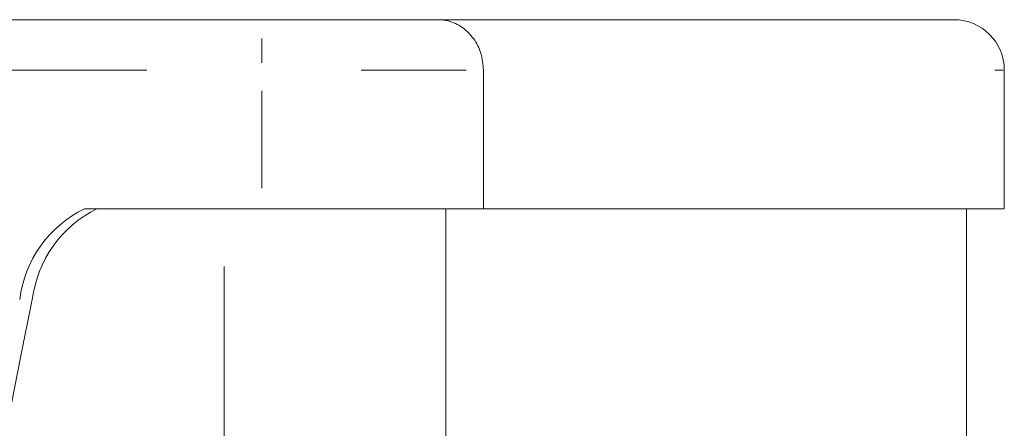
# Model space of a CAD drawing. Units: millimetres. Extents: x 11 to 403, y 11 to 287.
# Drawn here: x 156 to 164, y 179 to 182 of the extents above; entities that cross this region are included whole.
import ezdxf

# ---------------------------------------------------------------- set-up
doc = ezdxf.new("R2010")
doc.units = ezdxf.units.MM
doc.linetypes.add('PHANTOM', pattern=[12.7, 6.35, -1.27, 1.27, -1.27, 1.27, -1.27])

msp = doc.modelspace()

# ---------------------------------------------------------------- linework, layer by layer
at = {"color": 7, "linetype": 'Continuous', "lineweight": 15}
for p, q in [((151.6517, 181.8808), (157.7155, 181.8808)), ((157.7155, 181.8808), (159.1113, 181.8808)), ((159.1113, 181.8808), (163.2045, 181.8808)), ((159.4717, 181.4808), (159.4717, 180.3808)), ((163.6045, 180.3808), (163.6045, 181.4808)), ((156.3049, 180.3808), (157.4137, 180.3808)), ((156.4049, 180.3808), (157.4137, 180.3808)), ((157.4137, 180.3808), (157.4587, 180.3808)), ((157.4587, 180.3808), (157.7131, 180.3808)), ((157.7131, 180.3808), (157.758, 180.3808)), ((157.7131, 180.3808), (157.758, 180.3808)), ((157.758, 180.3808), (159.4717, 180.3808)), ((159.1724, 180.3808), (159.1724, 178.3303)), ((159.4717, 180.3808), (163.6045, 180.3808)), ((163.3052, 177.4117), (163.3052, 180.3808))]:
    msp.add_line(p, q, dxfattribs=at)
at = {"color": 8, "linetype": 'PHANTOM', "lineweight": 0}
for p, q in [((156.7996, 181.4808), (152.537, 181.4808)), ((159.3346, 181.4808), (158.5018, 181.4808)), ((163.5959, 181.4808), (163.53, 181.4808)), ((157.7131, 181.3158), (157.7131, 180.5458)), ((157.4137, 179.922), (157.4137, 177.781))]:
    msp.add_line(p, q, dxfattribs=at)
at = {"color": 7, "linetype": 'Continuous', "lineweight": 15}
for centre, radius, start, end in [((163.2045, 181.4808), 0.4, 0, 90), ((156.7154, 179.5451), 0.9311, 116.16097, 172.8324), ((156.8154, 179.5451), 0.9311, 116.16097, 172.8324), ((301.8927, 149.9788), 148.9878, 168.508237, 191.491701)]:
    msp.add_arc(centre, radius, start, end, dxfattribs=at)
msp.add_open_spline([(159.1113, 181.8808), (159.1128, 181.8808), (159.1393, 181.8806), (159.2063, 181.8719), (159.3062, 181.8264), (159.3976, 181.7354), (159.4598, 181.6157), (159.4677, 181.5257), (159.4717, 181.4808)], degree=3, knots=[0, 0, 0, 0, 0.007825, 0.141605, 0.356291, 0.570888, 0.785446, 1, 1, 1, 1], dxfattribs=at)
at = {"color": 8, "linetype": 'PHANTOM', "lineweight": 0}
msp.add_open_spline([(157.7131, 181.5399), (157.7131, 181.5648), (157.7132, 181.6348), (157.7134, 181.6931), (157.7136, 181.7306)], degree=3, knots=[0, 0, 0, 0, 0.356175, 1, 1, 1, 1], dxfattribs=at)

doc.saveas('drawing.dxf')
